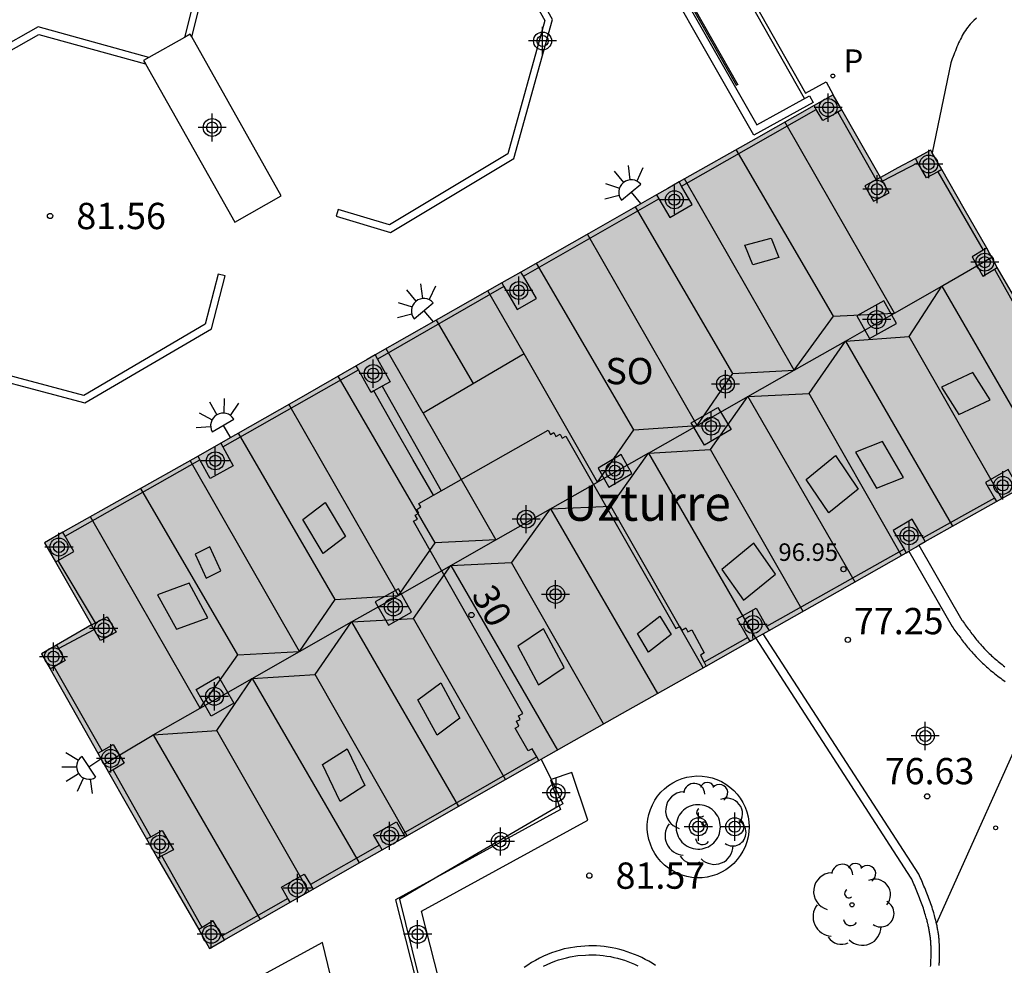
# Model space of a CAD drawing. Units: metres. Extents: x 581694 to 582046, y 4794789 to 4795041.
# Drawn here: x 582001 to 582029, y 4794927 to 4794954 of the extents above; entities that cross this region are included whole.
import ezdxf
from ezdxf.enums import TextEntityAlignment as Align

# ---------------------------------------------------------------- set-up
doc = ezdxf.new("R2010")
doc.units = ezdxf.units.M
doc.header["$MEASUREMENT"] = 0
for name, color, linetype in [('020204', 9, 'Continuous'), ('020308', 9, 'Continuous'), ('060106', 9, 'Continuous'), ('060126', 9, 'Continuous'), ('070105', 6, 'Continuous'), ('070106', 6, 'Continuous'), ('070108', 9, 'Continuous'), ('070117', 9, 'Continuous'), ('080104', 9, 'Continuous'), ('080106', 1, 'Continuous'), ('080109', 9, 'Continuous'), ('080110', 9, 'Continuous'), ('080201', 9, 'Continuous'), ('080202', 9, 'Continuous'), ('080303', 9, 'Continuous'), ('080304', 9, 'Continuous'), ('080308', 9, 'Continuous'), ('080315', 9, 'Continuous'), ('090111', 4, 'Continuous'), ('100105', 3, 'Continuous'), ('100107', 3, 'Continuous'), ('100202', 3, 'Continuous'), ('210102', 4, 'Continuous'), ('210201', 9, 'Continuous'), ('210301', 9, 'Continuous'), ('230204', 9, 'Continuous'), ('250204', 9, 'Continuous'), ('990501', 21, 'Continuous'), ('C_Edificios', 5, 'Continuous'), ('Centroides', 1, 'Continuous')]:
    doc.layers.add(name, color=color, linetype=linetype)
doc.layers.add('080111', color=7, linetype='Continuous', lineweight=30)
doc.styles.add('ARIAL', font='arial.ttf', dxfattribs={"height": 1})
doc.styles.add('ARIALI', font='ariali.ttf', dxfattribs={"height": 1})
doc.styles.add('ROMANS', font='romans__.ttf', dxfattribs={"height": 1})
doc.styles.get("Standard").update_dxf_attribs({"font": 'arial.ttf'})

# ---------------------------------------------------------------- blocks, each defined once
blk = doc.blocks.new('Centroide')
for points in [[(0, -0.402), (0, 0.402)], [(0.402, 0), (-0.402, 0)]]:
    blk.add_lwpolyline(points)
for radius in [0.256, 0.159]:
    blk.add_circle((0, 0), radius)
blk = doc.blocks.new('ARBOL')
blk.add_circle((0, 0), 0.0587)
for centre, radius, start, end in [((-0.28, 0.855), 0.3, 359.2878, 173.6078), ((0.097, 0.97), 0.21, 23.1565, 160.4665), ((-0.564, 0.381), 0.532, 92.28, 254.58), ((0.438, 0.881), 0.24, 301.578, 139.328), ((0.656, 0.288), 0.443, 319.8556, 114.7656), ((-0.091, 0.321), 0.12, 119.14, 310.56), ((0.819, -0.249), 0.383, 235.5275, 62.0275), ((-0.556, -0.339), 0.555, 142.64, 266.54), ((-0.039, -0.384), 0.21, 189.64, 323.88), ((0.299, -0.624), 0.532, 224.67, 0.24), ((-0.301, -0.676), 0.45, 213.78, 295.32)]:
    blk.add_arc(centre, radius, start, end)
blk = doc.blocks.new('BloquePortal')
blk.add_circle((0, 0), 0.075)
at = {"flags": 5}
blk.add_attdef('INDICE', text='', height=0.75, dxfattribs=at).set_placement((0, 0), align=Align.MIDDLE_CENTER)
blk = doc.blocks.new('FAREDE')
at = {"linetype": 'Continuous'}
for p, q in [((0.75, 0.7), (0.57, 0.322)), ((0.415, 0.36), (0.415, -0.351)), ((1.07, 0.411), (0.715, 0.19)), ((0.415, 0), (0, 0)), ((1.062, -0.416), (0.709, -0.191)), ((1.187, -0.005), (0.768, -0.001)), ((0.738, -0.699), (0.56, -0.32))]:
    blk.add_line(p, q, dxfattribs=at)
blk.add_arc((0.413, 0.004), 0.355, 270.4282, 89.5718, dxfattribs=at)
blk = doc.blocks.new('PLUVI1')
blk.add_circle((0, 0), 0.055)
blk = doc.blocks.new('COTAPU')
blk.add_circle((0, 0), 0.075)
blk = doc.blocks.new('REGAS')
blk.add_circle((0, 0), 0.055)
blk = doc.blocks.new('PUNTO')
blk.add_circle((0, 0), 0.075)

msp = doc.modelspace()

# ---------------------------------------------------------------- hatches: boundary and pattern name
at = {"layer": '990501'}
h = msp.add_hatch(color=256, dxfattribs=at)
h.dxf.hatch_style = 1
h.paths.add_polyline_path([(582031.337, 4794941.166), (582031.879, 4794941.476), (582031.629, 4794941.914), (582030.435, 4794944.007), (582030.12, 4794944.553), (582028.989, 4794946.489), (582028.688, 4794947.042), (582028.047, 4794948.163), (582027.406, 4794949.285), (582027.088, 4794949.838), (582026.656, 4794949.599), (582026.154, 4794949.33), (582025.653, 4794949.061), (582024.978, 4794950.239), (582024.55, 4794950.985), (582024.302, 4794951.418), (582023.761, 4794951.112), (582022.106, 4794950.175), (582019.91, 4794948.931), (582019.59, 4794948.748), (582019.271, 4794948.565), (582017.336, 4794947.463), (582015.401, 4794946.36), (582014.85, 4794946.049), (582011.239, 4794943.996), (582011.015, 4794943.868), (582010.702, 4794943.689), (582008.926, 4794942.673), (582006.836, 4794941.478), (582006.187, 4794941.112), (582002.335, 4794938.937), (582001.805, 4794938.638), (582002.118, 4794938.091), (582003.147, 4794936.296), (582002.151, 4794935.721), (582001.723, 4794935.474), (582001.969, 4794935.04), (582003.331, 4794932.635), (582003.638, 4794932.093), (582004.717, 4794930.188), (582005.032, 4794929.641), (582006.208, 4794927.602), (582006.516, 4794927.068), (582006.94, 4794927.311), (582008.818, 4794928.386), (582009.47, 4794928.76), (582010.784, 4794929.505), (582011.442, 4794929.878), (582012.097, 4794930.25), (582014.005, 4794931.34), (582015.913, 4794932.43), (582015.98, 4794932.467), (582018.3, 4794933.775), (582020.686, 4794935.122), (582021.936, 4794935.831), (582022.103, 4794935.925), (582022.314, 4794936.043), (582022.477, 4794936.134), (582024.433, 4794937.241), (582026.39, 4794938.349), (582026.469, 4794938.396), (582026.677, 4794938.52), (582026.933, 4794938.672), (582027.949, 4794939.243), (582028.964, 4794939.815), (582029.289, 4794939.997), (582029.613, 4794940.179)])
h = msp.add_hatch(color=256, dxfattribs=at)
h.dxf.hatch_style = 1
h.paths.add_polyline_path([(582031.629, 4794941.914), (582030.435, 4794944.007), (582030.12, 4794944.553), (582028.989, 4794946.489), (582028.688, 4794947.042), (582028.047, 4794948.163), (582027.406, 4794949.285), (582027.088, 4794949.838), (582026.656, 4794949.599), (582026.154, 4794949.33), (582025.653, 4794949.061), (582024.978, 4794950.239), (582024.55, 4794950.985), (582024.302, 4794951.418), (582023.761, 4794951.112), (582022.106, 4794950.175), (582019.91, 4794948.931), (582019.59, 4794948.748), (582019.271, 4794948.565), (582017.336, 4794947.463), (582015.401, 4794946.36), (582014.85, 4794946.049), (582011.239, 4794943.996), (582011.015, 4794943.868), (582010.702, 4794943.689), (582008.926, 4794942.673), (582006.836, 4794941.478), (582006.187, 4794941.112), (582002.335, 4794938.937), (582001.805, 4794938.638), (582002.118, 4794938.091), (582003.147, 4794936.296), (582002.151, 4794935.721), (582001.723, 4794935.474), (582001.969, 4794935.04), (582003.331, 4794932.635), (582003.638, 4794932.093), (582004.717, 4794930.188), (582005.032, 4794929.641), (582006.208, 4794927.602), (582006.516, 4794927.068), (582006.94, 4794927.311), (582008.818, 4794928.386), (582009.47, 4794928.76), (582010.784, 4794929.505), (582011.442, 4794929.878), (582012.097, 4794930.25), (582014.005, 4794931.34), (582015.913, 4794932.43), (582015.98, 4794932.467), (582018.3, 4794933.775), (582020.686, 4794935.122), (582021.936, 4794935.831), (582022.103, 4794935.925), (582022.314, 4794936.043), (582022.477, 4794936.134), (582024.433, 4794937.241), (582026.39, 4794938.349), (582026.469, 4794938.396), (582026.661, 4794938.511), (582026.754, 4794938.566), (582026.933, 4794938.672), (582027.949, 4794939.243), (582028.964, 4794939.815), (582029.289, 4794939.997), (582029.613, 4794940.179), (582031.337, 4794941.166), (582031.879, 4794941.476)], flags=0)

# ---------------------------------------------------------------- linework, layer by layer
at = {"layer": '060106', "flags": 128}
for points in [[(582014.963, 4794966.344), (582023.477, 4794951.325)], [(582021.558, 4794951.672), (582014.555, 4794963.996), (582014.542, 4794964.02)], [(582019.98, 4794948.809), (582023.826, 4794950.999)], [(582024.44, 4794950.923), (582025.532, 4794948.996)], [(582026.724, 4794949.48), (582025.715, 4794948.953)], [(582027.29, 4794949.221), (582028.59, 4794946.984)], [(582015.469, 4794946.242), (582019.335, 4794948.454)], [(582028.906, 4794946.44), (582030.007, 4794944.487)], [(582014.909, 4794945.947), (582011.303, 4794943.88)], [(582006.892, 4794941.375), (582010.766, 4794943.575)], [(582002.397, 4794938.829), (582006.243, 4794941.009)], [(582028.908, 4794939.914), (582026.871, 4794938.779)], [(582026.328, 4794938.456), (582022.409, 4794936.251)], [(582003.258, 4794936.352), (582002.198, 4794938.137)], [(582002.21, 4794935.618), (582003.223, 4794936.164)], [(582003.455, 4794932.706), (582002.082, 4794935.103)], [(582015.854, 4794932.533), (582012.04, 4794930.347)], [(582004.841, 4794930.254), (582003.763, 4794932.164)], [(582006.307, 4794927.663), (582005.153, 4794929.705)], [(582008.754, 4794928.494), (582006.874, 4794927.421)]]:
    msp.add_lwpolyline(points, dxfattribs=at)
at = {"layer": '060126', "flags": 128}
msp.add_lwpolyline([(582030.112, 4794934.16), (582027.252, 4794927.788)], dxfattribs=at)
at = {"layer": '070105', "flags": 128}
for points in [[(582015.05, 4794966.393), (582023.515, 4794951.46), (582024.108, 4794951.785), (582024.302, 4794951.418)], [(582021.601, 4794951.697), (582014.598, 4794964.021), (582014.585, 4794964.045)], [(582006.008, 4794953.071), (582006.77, 4794956.107), (582010.225, 4794958.133), (582014.142, 4794956.992), (582016.081, 4794953.539), (582015.027, 4794949.731), (582011.651, 4794947.71), (582010.188, 4794948.148), (582010.131, 4794947.956), (582011.678, 4794947.493), (582015.198, 4794949.601), (582016.296, 4794953.565), (582014.276, 4794957.161), (582010.198, 4794958.349), (582006.596, 4794956.237), (582005.797, 4794953.055)], [(582004.781, 4794952.483), (582001.624, 4794953.353), (581997.991, 4794951.301), (581996.91, 4794947.257), (581998.95, 4794943.694), (582002.96, 4794942.627), (582006.568, 4794944.745), (582006.958, 4794946.251), (582006.764, 4794946.301), (582006.395, 4794944.875), (582002.931, 4794942.842), (581999.082, 4794943.866), (581997.124, 4794947.285), (581998.163, 4794951.168), (582001.65, 4794953.138), (582004.692, 4794952.3)], [(582011.442, 4794943.107), (582013.119, 4794940.116)], [(582011.788, 4794941.923), (582011.206, 4794942.974)], [(582012.905, 4794939.996), (582012.316, 4794941.014)], [(582026.469, 4794938.396), (582027.699, 4794936.25), (582027.726, 4794936.213), (582027.753, 4794936.175), (582027.78, 4794936.138), (582027.807, 4794936.101), (582027.835, 4794936.064), (582027.862, 4794936.026), (582027.889, 4794935.989), (582027.917, 4794935.952), (582027.944, 4794935.916), (582027.972, 4794935.879), (582028, 4794935.842), (582028.028, 4794935.806), (582028.056, 4794935.77), (582028.084, 4794935.734), (582028.112, 4794935.698), (582028.141, 4794935.663), (582028.17, 4794935.628), (582028.199, 4794935.593), (582028.229, 4794935.558), (582028.258, 4794935.524), (582028.288, 4794935.49), (582028.318, 4794935.457), (582028.385, 4794935.385), (582028.452, 4794935.316), (582028.489, 4794935.279), (582028.526, 4794935.242), (582028.564, 4794935.206), (582028.602, 4794935.171), (582028.64, 4794935.136), (582028.679, 4794935.101), (582028.718, 4794935.067), (582028.758, 4794935.033), (582028.798, 4794934.999), (582028.838, 4794934.966), (582028.879, 4794934.933), (582028.92, 4794934.901), (582028.961, 4794934.868), (582029.003, 4794934.836), (582029.045, 4794934.804), (582029.088, 4794934.773), (582029.13, 4794934.741), (582029.174, 4794934.71), (582029.217, 4794934.679)], [(582027.252, 4794927.788), (582027.249, 4794927.799), (582027.242, 4794927.829), (582027.235, 4794927.859), (582027.227, 4794927.89), (582027.219, 4794927.92), (582027.197, 4794928.002), (582027.174, 4794928.084), (582027.158, 4794928.136), (582027.142, 4794928.187), (582027.126, 4794928.239), (582027.109, 4794928.29), (582027.091, 4794928.341), (582027.073, 4794928.391), (582027.055, 4794928.442), (582027.036, 4794928.493), (582027.017, 4794928.543), (582026.998, 4794928.593), (582026.978, 4794928.643), (582026.958, 4794928.693), (582026.938, 4794928.743), (582026.917, 4794928.793), (582026.897, 4794928.842), (582026.876, 4794928.892), (582026.855, 4794928.942), (582026.834, 4794928.991), (582026.813, 4794929.041), (582026.791, 4794929.09), (582026.77, 4794929.14), (582026.749, 4794929.189), (582022.314, 4794936.043)], [(582027.331, 4794926.575), (582027.333, 4794926.608), (582027.335, 4794926.642), (582027.336, 4794926.675), (582027.338, 4794926.709), (582027.339, 4794926.742), (582027.34, 4794926.776), (582027.341, 4794926.809), (582027.342, 4794926.843), (582027.343, 4794926.876), (582027.344, 4794926.909), (582027.344, 4794926.943), (582027.344, 4794926.976), (582027.344, 4794927.01), (582027.343, 4794927.043), (582027.343, 4794927.077), (582027.342, 4794927.11), (582027.34, 4794927.144), (582027.338, 4794927.177), (582027.335, 4794927.242), (582027.329, 4794927.306), (582027.326, 4794927.337), (582027.323, 4794927.368), (582027.32, 4794927.399), (582027.316, 4794927.43), (582027.312, 4794927.461), (582027.307, 4794927.492), (582027.303, 4794927.522), (582027.298, 4794927.553), (582027.293, 4794927.584), (582027.287, 4794927.615), (582027.281, 4794927.646), (582027.276, 4794927.676), (582027.269, 4794927.707), (582027.263, 4794927.738), (582027.256, 4794927.768), (582027.252, 4794927.788)], [(582019.237, 4794926.58), (582019.143, 4794926.641), (582019.046, 4794926.698), (582018.947, 4794926.752), (582018.847, 4794926.803), (582018.745, 4794926.85), (582018.642, 4794926.894), (582018.537, 4794926.935), (582018.431, 4794926.972), (582018.324, 4794927.006), (582018.217, 4794927.036), (582018.108, 4794927.062), (582017.998, 4794927.085), (582017.888, 4794927.104), (582017.778, 4794927.119), (582017.667, 4794927.13), (582017.556, 4794927.138), (582017.445, 4794927.141), (582017.333, 4794927.14), (582017.222, 4794927.135), (582016.99, 4794927.116), (582016.76, 4794927.077), (582016.636, 4794927.051), (582016.514, 4794927.019), (582016.392, 4794926.982), (582016.273, 4794926.94), (582016.155, 4794926.893), (582016.039, 4794926.842), (582015.925, 4794926.786), (582015.813, 4794926.726), (582015.702, 4794926.661), (582015.595, 4794926.592), (582015.489, 4794926.519)], [(582016.042, 4794926.557), (582016.147, 4794926.608), (582016.254, 4794926.656), (582016.362, 4794926.699), (582016.472, 4794926.737), (582016.583, 4794926.771), (582016.695, 4794926.8), (582016.808, 4794926.824), (582017.022, 4794926.86), (582017.239, 4794926.878), (582017.34, 4794926.882), (582017.442, 4794926.883), (582017.544, 4794926.88), (582017.646, 4794926.873), (582017.747, 4794926.863), (582017.849, 4794926.849), (582017.95, 4794926.832), (582018.051, 4794926.811), (582018.151, 4794926.786), (582018.251, 4794926.758), (582018.35, 4794926.727), (582018.448, 4794926.693), (582018.544, 4794926.655), (582018.64, 4794926.615), (582018.734, 4794926.571)]]:
    msp.add_lwpolyline(points, dxfattribs=at)
at = {"layer": '070106', "flags": 128}
for points in [[(582012.316, 4794941.014), (582011.788, 4794941.923)], [(582011.366, 4794930.007), (582009.392, 4794928.893)]]:
    msp.add_lwpolyline(points, dxfattribs=at)
at = {"layer": '070108', "flags": 128}
msp.add_lwpolyline([(582021.873, 4794935.938), (582020.628, 4794935.228)], dxfattribs=at)
at = {"layer": '070117', "flags": 128}
for points in [[(582024.55, 4794950.985), (582024.44, 4794950.923), (582024.011, 4794950.68), (582023.826, 4794950.999), (582023.761, 4794951.112)], [(582027.406, 4794949.285), (582027.29, 4794949.221), (582026.973, 4794949.046), (582026.724, 4794949.48), (582026.656, 4794949.599)], [(582025.653, 4794949.061), (582025.532, 4794948.996), (582025.208, 4794948.822), (582025.459, 4794948.384), (582025.904, 4794948.623), (582025.715, 4794948.953), (582025.653, 4794949.061)], [(582019.271, 4794948.565), (582019.335, 4794948.454), (582019.643, 4794947.92), (582020.282, 4794948.286), (582019.98, 4794948.809), (582019.91, 4794948.931)], [(582028.688, 4794947.042), (582028.59, 4794946.984), (582028.276, 4794946.797), (582028.577, 4794946.244), (582028.906, 4794946.44), (582028.989, 4794946.489)], [(582014.85, 4794946.049), (582014.909, 4794945.947), (582015.288, 4794945.293), (582015.839, 4794945.604), (582015.469, 4794946.242), (582015.401, 4794946.36)], [(582025.751, 4794945.54), (582024.986, 4794945.117), (582025.345, 4794944.467), (582026.11, 4794944.89), (582025.751, 4794945.54)], [(582011.239, 4794943.996), (582011.303, 4794943.88), (582011.664, 4794943.232), (582011.442, 4794943.107)], [(582011.206, 4794942.974), (582011.127, 4794942.929), (582010.766, 4794943.575), (582010.702, 4794943.689)], [(582011.442, 4794943.107), (582011.206, 4794942.974)], [(582020.635, 4794941.424), (582020.254, 4794942.058), (582021.016, 4794942.501), (582021.397, 4794941.867), (582020.635, 4794941.424)], [(582006.836, 4794941.478), (582006.892, 4794941.375), (582007.186, 4794940.832), (582006.535, 4794940.47), (582006.243, 4794941.009), (582006.187, 4794941.112)], [(582018.564, 4794940.616), (582018.254, 4794941.157), (582017.598, 4794940.764), (582017.908, 4794940.223), (582018.564, 4794940.616)], [(582029.613, 4794940.179), (582029.548, 4794940.293), (582029.301, 4794940.725), (582028.652, 4794940.361), (582028.908, 4794939.914), (582028.964, 4794939.815)], [(582026.933, 4794938.672), (582026.871, 4794938.779), (582026.561, 4794939.31), (582026.017, 4794938.988), (582026.328, 4794938.456), (582026.39, 4794938.349)], [(582002.118, 4794938.091), (582002.198, 4794938.137), (582002.644, 4794938.394), (582002.397, 4794938.829), (582002.335, 4794938.937)], [(582011.24, 4794936.949), (582011.619, 4794936.284), (582012.282, 4794936.656), (582011.903, 4794937.321), (582011.24, 4794936.949)], [(582021.936, 4794935.831), (582021.873, 4794935.938), (582021.564, 4794936.472), (582022.105, 4794936.775), (582022.409, 4794936.251), (582022.477, 4794936.134)], [(582003.6, 4794936.526), (582003.855, 4794936.084), (582003.402, 4794935.854), (582003.223, 4794936.164), (582003.147, 4794936.296)], [(582003.147, 4794936.296), (582003.258, 4794936.352), (582003.6, 4794936.526)], [(582002.151, 4794935.721), (582002.21, 4794935.618), (582002.402, 4794935.281), (582002.082, 4794935.103), (582001.969, 4794935.04)], [(582006.773, 4794934.821), (582007.207, 4794934.063), (582006.564, 4794933.694), (582006.13, 4794934.452), (582006.773, 4794934.821)], [(582003.331, 4794932.635), (582003.455, 4794932.706), (582003.764, 4794932.883), (582004.085, 4794932.349), (582003.763, 4794932.164), (582003.638, 4794932.093)], [(582004.717, 4794930.188), (582004.841, 4794930.254), (582005.165, 4794930.427), (582005.487, 4794929.883), (582005.153, 4794929.705), (582005.032, 4794929.641)], [(582011.366, 4794930.007), (582011.194, 4794930.303), (582011.846, 4794930.678), (582012.04, 4794930.347), (582012.097, 4794930.25)], [(582011.442, 4794929.878), (582011.366, 4794930.007)], [(582008.818, 4794928.386), (582008.754, 4794928.494), (582008.567, 4794928.813), (582009.219, 4794929.188), (582009.392, 4794928.893)], [(582009.392, 4794928.893), (582009.47, 4794928.76)], [(582006.94, 4794927.311), (582006.874, 4794927.421), (582006.617, 4794927.855), (582006.307, 4794927.663), (582006.208, 4794927.602)]]:
    msp.add_lwpolyline(points, dxfattribs=at)
at = {"layer": '080104', "flags": 128}
for points in [[(582013.119, 4794940.116), (582016.177, 4794941.847), (582016.243, 4794941.73), (582016.342, 4794941.786), (582016.399, 4794941.673), (582016.515, 4794941.732), (582016.579, 4794941.619), (582016.682, 4794941.678), (582019.815, 4794936.189), (582019.929, 4794936.254), (582019.991, 4794936.146), (582020.103, 4794936.21), (582020.165, 4794936.094), (582020.273, 4794936.151), (582020.63, 4794935.496), (582020.517, 4794935.432), (582020.628, 4794935.228), (582020.686, 4794935.122)], [(582015.913, 4794932.43), (582015.854, 4794932.533), (582015.724, 4794932.763), (582015.61, 4794932.698), (582015.235, 4794933.354), (582015.342, 4794933.41), (582015.271, 4794933.546), (582015.379, 4794933.596), (582015.333, 4794933.697), (582015.451, 4794933.764), (582012.331, 4794939.251), (582012.445, 4794939.313), (582012.384, 4794939.427), (582012.491, 4794939.485), (582012.433, 4794939.592), (582012.547, 4794939.662), (582012.486, 4794939.761), (582012.905, 4794939.996)], [(582012.905, 4794939.996), (582013.119, 4794940.116)]]:
    msp.add_lwpolyline(points, dxfattribs=at)
at = {"layer": '080106', "flags": 128}
for points in [[(582022.536, 4794947.329), (582022.761, 4794946.772), (582022.015, 4794946.569), (582021.79, 4794947.126), (582022.536, 4794947.329)], [(582028.293, 4794943.497), (582027.401, 4794943.082), (582027.889, 4794942.298), (582028.781, 4794942.713), (582028.293, 4794943.497)], [(582025.709, 4794941.523), (582024.943, 4794941.222), (582025.543, 4794940.198), (582026.309, 4794940.499), (582025.709, 4794941.523)], [(582024.373, 4794941.124), (582025.015, 4794940.167), (582024.18, 4794939.49), (582023.538, 4794940.447), (582024.373, 4794941.124)], [(582009.813, 4794939.79), (582010.392, 4794938.821), (582009.758, 4794938.329), (582009.179, 4794939.298), (582009.813, 4794939.79)], [(582022.047, 4794938.623), (582021.135, 4794937.875), (582021.749, 4794936.998), (582022.661, 4794937.746), (582022.047, 4794938.623)], [(582006.521, 4794938.521), (582006.105, 4794938.31), (582006.42, 4794937.631), (582006.836, 4794937.842), (582006.521, 4794938.521)], [(582005.93, 4794937.485), (582005.029, 4794937.155), (582005.57, 4794936.17), (582006.471, 4794936.5), (582005.93, 4794937.485)], [(582019.364, 4794936.546), (582019.685, 4794936.017), (582019.041, 4794935.52), (582018.72, 4794936.049), (582019.364, 4794936.546)], [(582016.044, 4794936.181), (582015.312, 4794935.689), (582015.902, 4794934.587), (582016.634, 4794935.079), (582016.044, 4794936.181)], [(582013.113, 4794934.638), (582013.66, 4794933.63), (582013.006, 4794933.149), (582012.459, 4794934.157), (582013.113, 4794934.638)], [(582010.44, 4794932.763), (582010.942, 4794931.712), (582010.243, 4794931.259), (582009.741, 4794932.31), (582010.44, 4794932.763)]]:
    msp.add_lwpolyline(points, dxfattribs=at)
at = {"layer": '080109', "flags": 128}
for points in [[(582026.059, 4794945.19), (582022.932, 4794950.642)], [(582024.313, 4794945.102), (582021.542, 4794949.855)], [(582023.194, 4794943.56), (582020.064, 4794949.018)], [(582021.44, 4794943.468), (582018.669, 4794948.222)], [(582020.426, 4794941.985), (582017.298, 4794947.441)], [(582027.406, 4794945.956), (582027.436, 4794945.973), (582028.828, 4794946.785)], [(582018.616, 4794941.861), (582015.846, 4794946.613)], [(582026.059, 4794945.19), (582027.406, 4794945.956)], [(582026.479, 4794944.524), (582027.406, 4794945.956)], [(582027.406, 4794945.956), (582030.467, 4794940.668)], [(582015.49, 4794944.025), (582014.458, 4794945.826)], [(582023.194, 4794943.56), (582024.313, 4794945.102)], [(582024.313, 4794945.102), (582026.059, 4794945.19)], [(582024.658, 4794944.393), (582026.059, 4794945.19)], [(582014.046, 4794943.178), (582012.989, 4794944.991)], [(582024.658, 4794944.393), (582026.479, 4794944.524)], [(582029.118, 4794939.902), (582026.479, 4794944.524)], [(582023.194, 4794943.56), (582024.658, 4794944.393)], [(582023.617, 4794942.895), (582024.658, 4794944.393)], [(582024.658, 4794944.393), (582027.715, 4794939.112)], [(582012.607, 4794942.335), (582011.553, 4794944.174)], [(582012.951, 4794938.639), (582010.181, 4794943.391)], [(582020.426, 4794941.985), (582021.44, 4794943.468)], [(582021.44, 4794943.468), (582023.194, 4794943.56)], [(582021.87, 4794942.807), (582023.194, 4794943.56)], [(582020.426, 4794941.985), (582021.87, 4794942.807)], [(582020.809, 4794941.298), (582021.87, 4794942.807)], [(582021.87, 4794942.807), (582023.617, 4794942.895)], [(582021.87, 4794942.807), (582024.928, 4794937.522)], [(582026.256, 4794938.273), (582023.617, 4794942.895)], [(582011.902, 4794937.137), (582008.777, 4794942.588)], [(582018.616, 4794941.861), (582020.426, 4794941.985)], [(582019.037, 4794941.195), (582020.426, 4794941.985)], [(582010.104, 4794937.021), (582007.338, 4794941.765)], [(582019.037, 4794941.195), (582017.586, 4794940.37), (582018.616, 4794941.861)], [(582017.966, 4794939.681), (582019.037, 4794941.195)], [(582019.037, 4794941.195), (582020.809, 4794941.298)], [(582019.037, 4794941.195), (582022.092, 4794935.918)], [(582023.446, 4794936.682), (582020.809, 4794941.298)], [(582009.087, 4794935.536), (582005.963, 4794940.985)], [(582007.324, 4794935.44), (582004.555, 4794940.191)], [(582015.129, 4794938.075), (582015.14, 4794938.075), (582016.24, 4794939.605)], [(582016.24, 4794939.605), (582017.966, 4794939.681)], [(582016.24, 4794939.605), (582019.291, 4794934.335)], [(582020.599, 4794935.073), (582017.966, 4794939.681)], [(582006.247, 4794933.921), (582003.118, 4794939.379)], [(582011.902, 4794937.137), (582012.951, 4794938.639)], [(582013.395, 4794937.987), (582014.681, 4794938.718), (582012.951, 4794938.639)], [(582013.395, 4794937.987), (582015.129, 4794938.075)], [(582017.759, 4794933.47), (582015.129, 4794938.075)], [(582011.902, 4794937.137), (582013.395, 4794937.987)], [(582012.338, 4794936.48), (582013.395, 4794937.987)], [(582013.395, 4794937.987), (582016.44, 4794932.726)], [(582009.087, 4794935.536), (582010.104, 4794937.021)], [(582010.104, 4794937.021), (582011.902, 4794937.137)], [(582010.57, 4794936.38), (582011.902, 4794937.137)], [(582009.087, 4794935.536), (582010.57, 4794936.38)], [(582009.528, 4794934.877), (582010.57, 4794936.38)], [(582010.57, 4794936.38), (582012.338, 4794936.48)], [(582010.57, 4794936.38), (582013.616, 4794931.118)], [(582014.962, 4794931.887), (582012.338, 4794936.48)], [(582007.324, 4794935.44), (582009.087, 4794935.536)], [(582007.734, 4794934.768), (582009.087, 4794935.536)], [(582006.247, 4794933.921), (582007.324, 4794935.44)], [(582006.247, 4794933.921), (582007.734, 4794934.768)], [(582006.724, 4794933.287), (582007.734, 4794934.768)], [(582007.734, 4794934.768), (582009.528, 4794934.877)], [(582007.734, 4794934.768), (582010.786, 4794929.506)], [(582012.153, 4794930.282), (582009.528, 4794934.877)], [(582004.908, 4794933.16), (582006.247, 4794933.921)], [(582004.908, 4794933.16), (582006.724, 4794933.287)], [(582009.349, 4794928.691), (582006.724, 4794933.287)], [(582003.51, 4794932.32), (582004.83, 4794933.115), (582004.908, 4794933.16)], [(582004.908, 4794933.16), (582007.956, 4794927.893)]]:
    msp.add_lwpolyline(points, dxfattribs=at)
at = {"layer": '080110', "flags": 128}
msp.add_lwpolyline([(582012.608, 4794942.336), (582014.681, 4794938.718), (582017.586, 4794940.37), (582015.491, 4794944.026), (582012.608, 4794942.336)], dxfattribs=at)
at = {"layer": '080111', "flags": 128}
for points in [[(582024.302, 4794951.418), (582023.761, 4794951.112)], [(582024.55, 4794950.985), (582024.302, 4794951.418)], [(582023.761, 4794951.112), (582022.106, 4794950.175), (582019.91, 4794948.931)], [(582025.653, 4794949.061), (582024.978, 4794950.239), (582024.55, 4794950.985)], [(582027.13, 4794949.765), (582027.089, 4794949.838), (582026.656, 4794949.599)], [(582026.656, 4794949.599), (582026.154, 4794949.33), (582025.653, 4794949.061)], [(582027.406, 4794949.285), (582027.13, 4794949.765)], [(582028.688, 4794947.042), (582028.047, 4794948.163), (582027.406, 4794949.285)], [(582019.91, 4794948.931), (582019.59, 4794948.748), (582019.271, 4794948.565)], [(582019.271, 4794948.565), (582017.336, 4794947.463), (582015.401, 4794946.36)], [(582028.989, 4794946.489), (582028.688, 4794947.042)], [(582030.12, 4794944.553), (582028.989, 4794946.489)], [(582015.401, 4794946.36), (582014.85, 4794946.049)], [(582014.85, 4794946.049), (582011.239, 4794943.996)], [(582011.239, 4794943.996), (582011.015, 4794943.868), (582010.702, 4794943.689)], [(582010.702, 4794943.689), (582008.926, 4794942.673), (582006.836, 4794941.478)], [(582006.836, 4794941.478), (582006.187, 4794941.112)], [(582006.187, 4794941.112), (582002.335, 4794938.937)], [(582028.964, 4794939.815), (582029.289, 4794939.997), (582029.613, 4794940.179)], [(582026.933, 4794938.672), (582027.949, 4794939.243), (582028.964, 4794939.815)], [(582002.335, 4794938.937), (582001.805, 4794938.638), (582002.118, 4794938.091)], [(582026.754, 4794938.566), (582026.933, 4794938.672)], [(582022.477, 4794936.134), (582024.433, 4794937.241), (582026.39, 4794938.349)], [(582026.39, 4794938.349), (582026.469, 4794938.396)], [(582026.469, 4794938.396), (582026.661, 4794938.511), (582026.754, 4794938.566)], [(582002.118, 4794938.091), (582003.147, 4794936.296)], [(582003.147, 4794936.296), (582002.151, 4794935.721)], [(582022.103, 4794935.925), (582022.314, 4794936.043)], [(582022.314, 4794936.043), (582022.477, 4794936.134)], [(582020.686, 4794935.122), (582021.936, 4794935.831)], [(582021.936, 4794935.831), (582022.103, 4794935.925)], [(582002.151, 4794935.721), (582001.723, 4794935.474), (582001.969, 4794935.04)], [(582001.969, 4794935.04), (582003.331, 4794932.635)], [(582015.98, 4794932.467), (582018.3, 4794933.775), (582020.686, 4794935.122)], [(582003.331, 4794932.635), (582003.638, 4794932.093)], [(582012.097, 4794930.25), (582014.005, 4794931.34), (582015.913, 4794932.43)], [(582015.913, 4794932.43), (582015.98, 4794932.467)], [(582003.638, 4794932.093), (582004.717, 4794930.188)], [(582004.717, 4794930.188), (582005.032, 4794929.641)], [(582011.442, 4794929.878), (582012.097, 4794930.25)], [(582009.47, 4794928.76), (582010.784, 4794929.505), (582011.442, 4794929.878)], [(582005.032, 4794929.641), (582006.208, 4794927.602)], [(582008.818, 4794928.386), (582009.47, 4794928.76)], [(582006.94, 4794927.311), (582008.818, 4794928.386)], [(582006.208, 4794927.602), (582006.516, 4794927.068), (582006.94, 4794927.311)]]:
    msp.add_lwpolyline(points, dxfattribs=at)
at = {"layer": '090111', "flags": 128}
for points in [[(582004.692, 4794952.3), (582007.234, 4794947.783), (582008.563, 4794948.531), (582006.008, 4794953.071)], [(582005.797, 4794953.055), (582004.781, 4794952.483)], [(582005.964, 4794953.149), (582005.797, 4794953.055)], [(582006.008, 4794953.071), (582005.964, 4794953.149)], [(582004.781, 4794952.483), (582004.635, 4794952.401), (582004.692, 4794952.3)]]:
    msp.add_lwpolyline(points, dxfattribs=at)
at = {"layer": '100105', "flags": 128}
for points in [[(582028.395, 4794953.602), (582028.322, 4794953.54), (582028.254, 4794953.472), (582028.216, 4794953.431), (582028.18, 4794953.389), (582028.145, 4794953.345), (582028.111, 4794953.3), (582028.079, 4794953.253), (582028.048, 4794953.206), (582028.019, 4794953.157), (582027.99, 4794953.106), (582027.963, 4794953.055), (582027.936, 4794953.003), (582027.91, 4794952.95), (582027.885, 4794952.897), (582027.861, 4794952.842), (582027.837, 4794952.787), (582027.814, 4794952.732), (582027.792, 4794952.676), (582027.77, 4794952.619), (582027.748, 4794952.562), (582027.726, 4794952.506), (582027.705, 4794952.448), (582027.683, 4794952.391), (582027.662, 4794952.334), (582027.13, 4794949.765)], [(582026.754, 4794938.566), (582027.978, 4794936.431), (582027.995, 4794936.408), (582028.022, 4794936.37), (582028.049, 4794936.333), (582028.076, 4794936.296), (582028.102, 4794936.26), (582028.129, 4794936.223), (582028.156, 4794936.187), (582028.183, 4794936.151), (582028.21, 4794936.115), (582028.236, 4794936.079), (582028.263, 4794936.044), (582028.29, 4794936.009), (582028.317, 4794935.975), (582028.344, 4794935.94), (582028.371, 4794935.906), (582028.398, 4794935.873), (582028.425, 4794935.84), (582028.453, 4794935.807), (582028.48, 4794935.775), (582028.508, 4794935.743), (582028.536, 4794935.712), (582028.564, 4794935.681), (582028.626, 4794935.613), (582028.689, 4794935.548), (582028.723, 4794935.514), (582028.757, 4794935.481), (582028.792, 4794935.448), (582028.827, 4794935.415), (582028.862, 4794935.382), (582028.899, 4794935.35), (582028.935, 4794935.318), (582028.972, 4794935.286), (582029.01, 4794935.255), (582029.048, 4794935.224), (582029.086, 4794935.193), (582029.125, 4794935.162), (582029.164, 4794935.131), (582029.204, 4794935.1)], [(582027.087, 4794926.554), (582027.089, 4794926.588), (582027.091, 4794926.621), (582027.092, 4794926.654), (582027.094, 4794926.686), (582027.095, 4794926.719), (582027.097, 4794926.752), (582027.098, 4794926.784), (582027.099, 4794926.816), (582027.1, 4794926.848), (582027.101, 4794926.881), (582027.101, 4794926.912), (582027.101, 4794926.944), (582027.101, 4794926.976), (582027.101, 4794927.008), (582027.101, 4794927.039), (582027.1, 4794927.07), (582027.099, 4794927.101), (582027.098, 4794927.133), (582027.096, 4794927.163), (582027.093, 4794927.224), (582027.088, 4794927.285), (582027.085, 4794927.313), (582027.082, 4794927.342), (582027.079, 4794927.371), (582027.075, 4794927.399), (582027.071, 4794927.428), (582027.067, 4794927.457), (582027.063, 4794927.485), (582027.058, 4794927.514), (582027.054, 4794927.543), (582027.049, 4794927.572), (582027.043, 4794927.6), (582027.038, 4794927.629), (582027.032, 4794927.658), (582027.026, 4794927.686), (582027.019, 4794927.715), (582027.013, 4794927.744), (582027.006, 4794927.772), (582026.999, 4794927.801), (582026.992, 4794927.83), (582026.985, 4794927.858), (582026.964, 4794927.938), (582026.941, 4794928.016), (582026.926, 4794928.065), (582026.911, 4794928.114), (582026.895, 4794928.163), (582026.879, 4794928.212), (582026.862, 4794928.261), (582026.845, 4794928.31), (582026.827, 4794928.359), (582026.809, 4794928.407), (582026.791, 4794928.456), (582026.772, 4794928.505), (582026.753, 4794928.554), (582026.733, 4794928.602), (582026.713, 4794928.651), (582026.693, 4794928.7), (582026.673, 4794928.749), (582026.652, 4794928.798), (582026.632, 4794928.847), (582026.611, 4794928.896), (582026.59, 4794928.945), (582026.569, 4794928.994), (582026.547, 4794929.044), (582026.534, 4794929.074), (582022.103, 4794935.925)], [(582015.98, 4794932.467), (582016.262, 4794931.884)], [(582016.262, 4794931.884), (582016.596, 4794931.195), (582016.49, 4794931.133)], [(582016.49, 4794931.133), (582012.998, 4794929.095)], [(582012.998, 4794929.095), (582011.934, 4794928.474), (582013.335, 4794922.804)], [(582010.776, 4794922.952), (582009.735, 4794927.234), (582006.755, 4794925.608)]]:
    msp.add_lwpolyline(points, dxfattribs=at)
at = {"layer": '100107', "flags": 128}
for points in [[(582013.335, 4794922.804), (582013.818, 4794923.096), (582013.678, 4794923.761), (582012.567, 4794928.127), (582017.307, 4794930.721), (582016.85, 4794932.081)], [(582016.262, 4794931.884), (582016.241, 4794931.877), (582016.49, 4794931.133)], [(582016.85, 4794932.081), (582016.262, 4794931.884)], [(582020.42, 4794931.986), (582020.565, 4794931.982), (582020.709, 4794931.964), (582020.85, 4794931.932), (582020.988, 4794931.886), (582021.12, 4794931.826), (582021.245, 4794931.754), (582021.363, 4794931.669), (582021.472, 4794931.573), (582021.57, 4794931.467), (582021.658, 4794931.351), (582021.733, 4794931.228), (582021.796, 4794931.097), (582021.846, 4794930.961), (582021.881, 4794930.821), (582021.903, 4794930.677), (582021.91, 4794930.533), (582021.903, 4794930.388), (582021.881, 4794930.245), (582021.846, 4794930.104), (582021.796, 4794929.968), (582021.733, 4794929.837), (582021.658, 4794929.714), (582021.57, 4794929.598), (582021.472, 4794929.492), (582021.363, 4794929.396), (582021.245, 4794929.311), (582021.12, 4794929.239), (582020.988, 4794929.179), (582020.85, 4794929.133), (582020.709, 4794929.101), (582020.565, 4794929.084), (582020.42, 4794929.08), (582020.276, 4794929.091), (582020.133, 4794929.116), (582019.994, 4794929.156), (582019.859, 4794929.209), (582019.73, 4794929.275), (582019.608, 4794929.353), (582019.495, 4794929.444), (582019.391, 4794929.545), (582019.298, 4794929.656), (582019.216, 4794929.776), (582019.147, 4794929.903), (582019.091, 4794930.036), (582019.048, 4794930.175), (582019.019, 4794930.317), (582019.005, 4794930.46), (582019.005, 4794930.605), (582019.019, 4794930.749), (582019.049, 4794930.891), (582019.092, 4794931.03), (582019.148, 4794931.163), (582019.217, 4794931.291), (582019.299, 4794931.41), (582019.392, 4794931.521), (582019.496, 4794931.622), (582019.609, 4794931.713), (582019.731, 4794931.791), (582019.86, 4794931.858), (582019.994, 4794931.91), (582020.133, 4794931.95), (582020.276, 4794931.975), (582020.42, 4794931.986)], [(582016.49, 4794931.133), (582016.527, 4794931.026), (582012.998, 4794929.095)], [(582021.091, 4794930.533), (582021.087, 4794930.596), (582021.078, 4794930.658), (582021.062, 4794930.719), (582021.041, 4794930.779), (582021.013, 4794930.836), (582020.98, 4794930.89), (582020.942, 4794930.94), (582020.899, 4794930.986), (582020.852, 4794931.028), (582020.801, 4794931.065), (582020.746, 4794931.097), (582020.688, 4794931.123), (582020.628, 4794931.143), (582020.567, 4794931.157), (582020.504, 4794931.165), (582020.441, 4794931.166), (582020.378, 4794931.162), (582020.316, 4794931.151), (582020.255, 4794931.133), (582020.196, 4794931.11), (582020.14, 4794931.082), (582020.087, 4794931.047), (582020.037, 4794931.008), (582019.992, 4794930.964), (582019.951, 4794930.915), (582019.916, 4794930.863), (582019.886, 4794930.808), (582019.861, 4794930.749), (582019.842, 4794930.689), (582019.83, 4794930.627), (582019.824, 4794930.564), (582019.824, 4794930.501), (582019.83, 4794930.438), (582019.842, 4794930.376), (582019.861, 4794930.316), (582019.886, 4794930.258), (582019.916, 4794930.202), (582019.951, 4794930.15), (582019.992, 4794930.101), (582020.037, 4794930.057), (582020.087, 4794930.018), (582020.14, 4794929.984), (582020.196, 4794929.955), (582020.255, 4794929.932), (582020.316, 4794929.915), (582020.378, 4794929.904), (582020.441, 4794929.899), (582020.504, 4794929.9), (582020.567, 4794929.908), (582020.628, 4794929.922), (582020.688, 4794929.942), (582020.746, 4794929.968), (582020.801, 4794930), (582020.852, 4794930.037), (582020.899, 4794930.079), (582020.942, 4794930.125), (582020.98, 4794930.175), (582021.013, 4794930.229), (582021.041, 4794930.286), (582021.062, 4794930.346), (582021.078, 4794930.407), (582021.087, 4794930.469), (582021.091, 4794930.533)], [(582012.998, 4794929.095), (582011.821, 4794928.451), (582013.268, 4794922.764), (582013.335, 4794922.804)]]:
    msp.add_lwpolyline(points, dxfattribs=at)
at = {"layer": '210102', "flags": 128}
msp.add_lwpolyline([(582003.098, 4794987.457), (582003.2, 4794987.266), (582001.742, 4794986.491), (582009.104, 4794973.415), (582006.837, 4794972.166), (582012.371, 4794962.329), (582014.644, 4794963.662), (582022.126, 4794950.559), (582023.44, 4794951.281), (582023.63, 4794951.385), (582023.734, 4794951.195), (582022.044, 4794950.267), (582014.565, 4794963.364), (582012.29, 4794962.031), (582006.541, 4794972.25), (582008.808, 4794973.499), (582001.444, 4794986.578), (582003.098, 4794987.457)], dxfattribs=at)

# ---------------------------------------------------------------- block references
at = {"layer": '020204', "rotation": 359.9987685839998}
for p in [(582001.966, 4794947.961, 81.564), (582024.726, 4794935.869, 77.247), (582026.986, 4794931.404, 76.632), (582017.35, 4794929.143, 81.57)]:
    msp.add_blockref('COTAPU', p, dxfattribs=at)
at = {"layer": '080201', "rotation": 359.9987685839998}
msp.add_blockref('PUNTO', (582024.603, 4794937.885, 96.954), dxfattribs=at)
at = {"layer": '080202', "rotation": 359.9987685839998}
msp.add_blockref('BloquePortal', (582013.987, 4794936.578), dxfattribs=at)
at = {"layer": '100202', "rotation": 359.9987685839998}
for p in [(582020.621, 4794930.62), (582024.843, 4794928.311)]:
    msp.add_blockref('ARBOL', p, dxfattribs=at)
at = {"layer": '210201', "rotation": 359.9987685839998}
msp.add_blockref('PLUVI1', (582024.297, 4794951.956, 78.378), dxfattribs=at)
at = {"layer": '230204', "rotation": 359.9987685839998}
msp.add_blockref('REGAS', (582028.942, 4794930.506, 76.372), dxfattribs=at)
at = {"layer": '250204'}
for p, rotation in [((582018.812, 4794948.321), 129.5587685735835), ((582012.898, 4794944.94), 130.0758685864555), ((582007.114, 4794941.628), 120.3118685843352), ((582003.419, 4794932.477), 213.0854685623686)]:
    msp.add_blockref('FAREDE', p, dxfattribs=dict(at, rotation=rotation))
at = {"layer": 'C_Edificios', "rotation": 359.9987685839998}
msp.add_blockref('Centroide', (582015.55, 4794939.311), dxfattribs=at)
at = {"layer": 'Centroides', "rotation": 359.9987685839998}
for p in [(582016.016, 4794952.953), (582024.163, 4794951.053), (582006.591, 4794950.484), (582027.033, 4794949.443), (582025.557, 4794948.724), (582019.776, 4794948.424), (582028.632, 4794946.644), (582015.34, 4794945.834), (582025.548, 4794945.004), (582011.184, 4794943.465), (582021.236, 4794943.165), (582020.823, 4794941.965), (582006.681, 4794940.976), (582018.077, 4794940.695), (582029.144, 4794940.275), (582026.472, 4794938.836), (582002.22, 4794938.516), (582016.387, 4794937.166), (582011.761, 4794936.806), (582022.019, 4794936.306), (582003.498, 4794936.197), (582002.064, 4794935.387), (582006.657, 4794934.257), (582026.933, 4794933.127), (582003.696, 4794932.487), (582016.403, 4794931.507), (582020.46, 4794930.537), (582021.499, 4794930.537), (582005.098, 4794930.038), (582011.654, 4794930.278), (582014.812, 4794930.118), (582009.023, 4794928.788), (582006.566, 4794927.468), (582012.453, 4794927.468)]:
    msp.add_blockref('Centroide', p, dxfattribs=at)

# ---------------------------------------------------------------- texts
at = {"layer": '020308', "style": 'ARIAL'}
for s, p in [('81.56', (582002.716, 4794947.586)), ('77.25', (582024.899, 4794936.029)), ('76.63', (582025.778, 4794931.749)), ('81.57', (582018.099, 4794928.768))]:
    msp.add_text(s, height=0.75, rotation=359.9988, dxfattribs=at).set_placement(p)
at = {"layer": '080303', "style": 'ARIAL'}
msp.add_text('96.95', height=0.5, rotation=359.9988, dxfattribs=at).set_placement((582022.744, 4794938.121))
at = {"layer": '080304', "style": 'ARIALI'}
msp.add_text('Uzturre', height=1, dxfattribs=at).set_placement((582016.599, 4794939.266))
at = {"layer": '080308', "style": 'ARIALI'}
msp.add_text('30', height=0.75, rotation=299.5988, dxfattribs=at).set_placement((582013.97, 4794937.151))
at = {"layer": '080315', "style": 'ARIAL'}
msp.add_text('SO', height=0.75, rotation=359.9988, dxfattribs=at).set_placement((582017.81, 4794943.161))
at = {"layer": '210301', "style": 'ROMANS'}
msp.add_text('P', height=0.65, rotation=359.9988, dxfattribs=at).set_placement((582024.603, 4794952.062))

doc.saveas('drawing.dxf')
